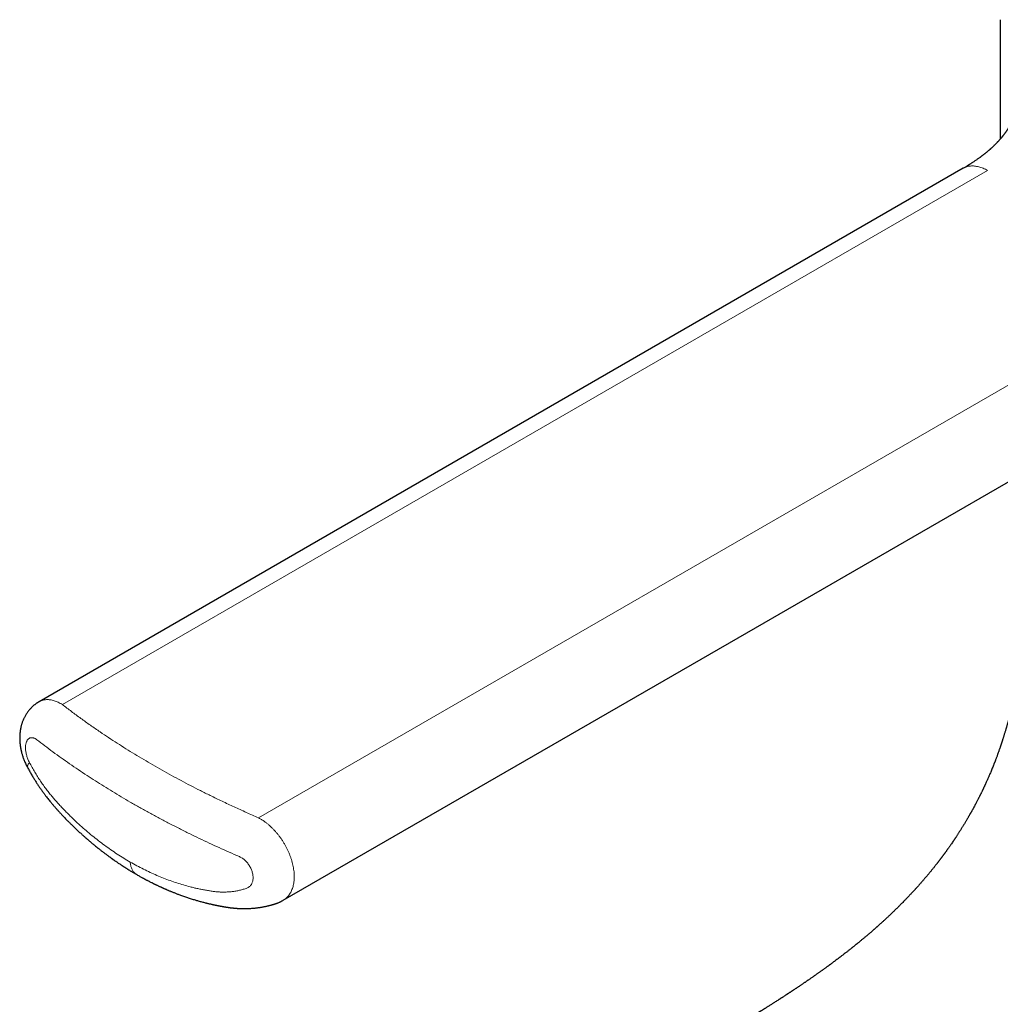
# Model space of a CAD drawing. Units: millimetres. Extents: x 8 to 537, y 12 to 439.
# Drawn here: x 427 to 472, y 170 to 216 of the extents above; entities that cross this region are included whole.
import ezdxf

# ---------------------------------------------------------------- set-up
doc = ezdxf.new("R2010")
doc.units = ezdxf.units.MM

msp = doc.modelspace()

# ---------------------------------------------------------------- linework, layer by layer
at = {"color": 7, "linetype": 'Continuous', "lineweight": 30}
for p, q in [((472.324, 215.672), (472.324, 210.103)), ((470.598, 208.736), (427.464, 183.835)), ((470.595, 208.734), (470.597, 208.736))]:
    msp.add_line(p, q, dxfattribs=at)
at = {"color": 8, "linetype": 'Continuous', "lineweight": 0}
for p, q in [((471.732, 208.632), (428.546, 183.702)), ((480.886, 203.347), (437.7, 178.417))]:
    msp.add_line(p, q, dxfattribs=at)
at = {"color": 7, "linetype": 'Continuous', "lineweight": 30, "flags": 128}
msp.add_lwpolyline([(438.853, 174.565), (460.085, 186.822), (481.975, 199.459)], dxfattribs=at)
at = {"color": 7, "linetype": 'Continuous', "lineweight": 30}
for points, knots in [([(473.05, 211.715), (473.05, 211.714), (473.05, 211.714), (473.049, 211.71), (473.049, 211.706), (473.049, 211.702), (473.049, 211.698), (473.049, 211.693), (473.049, 211.686), (473.049, 211.678), (473.049, 211.672), (473.049, 211.665), (473.048, 211.658), (473.048, 211.649), (473.047, 211.64), (473.047, 211.631), (473.046, 211.622), (473.046, 211.614), (473.045, 211.605), (473.045, 211.595), (473.044, 211.586), (473.043, 211.58), (473.043, 211.575), (473.042, 211.57), (473.042, 211.564), (473.041, 211.557), (473.04, 211.55), (473.039, 211.54), (473.038, 211.527), (473.036, 211.509), (473.033, 211.49), (473.031, 211.473), (473.028, 211.455), (473.025, 211.438), (473.022, 211.42), (473.019, 211.406), (473.017, 211.394), (473.016, 211.387), (473.014, 211.38), (473.013, 211.373), (473.011, 211.364), (473.009, 211.355), (473.008, 211.348), (473.006, 211.34), (473.004, 211.332), (473.002, 211.322), (472.999, 211.311), (472.997, 211.301), (472.994, 211.291), (472.992, 211.283), (472.99, 211.275), (472.988, 211.266), (472.985, 211.256), (472.982, 211.245), (472.979, 211.235), (472.976, 211.225), (472.973, 211.214), (472.97, 211.204), (472.967, 211.195), (472.965, 211.187), (472.962, 211.177), (472.958, 211.166), (472.954, 211.153), (472.95, 211.141), (472.947, 211.132), (472.944, 211.124), (472.942, 211.118), (472.94, 211.112), (472.937, 211.104), (472.934, 211.095), (472.931, 211.088), (472.929, 211.081), (472.927, 211.075), (472.924, 211.067), (472.92, 211.057), (472.917, 211.048), (472.914, 211.041), (472.912, 211.035), (472.909, 211.029), (472.905, 211.02), (472.9, 211.006), (472.894, 210.991), (472.887, 210.976), (472.881, 210.961), (472.875, 210.947), (472.869, 210.933), (472.864, 210.922), (472.859, 210.911), (472.853, 210.898), (472.847, 210.884), (472.84, 210.871), (472.835, 210.86), (472.829, 210.848), (472.823, 210.836), (472.817, 210.824), (472.813, 210.815), (472.809, 210.807), (472.804, 210.798), (472.799, 210.788), (472.793, 210.777), (472.787, 210.766), (472.781, 210.755), (472.777, 210.746), (472.772, 210.737), (472.766, 210.727), (472.76, 210.715), (472.754, 210.704), (472.748, 210.695), (472.743, 210.686), (472.739, 210.679), (472.735, 210.672), (472.731, 210.665), (472.726, 210.656), (472.72, 210.646), (472.715, 210.637), (472.711, 210.63), (472.707, 210.624), (472.703, 210.618), (472.698, 210.609), (472.691, 210.599), (472.684, 210.586), (472.676, 210.574), (472.667, 210.559), (472.656, 210.543), (472.645, 210.526), (472.634, 210.509), (472.623, 210.492), (472.61, 210.473), (472.597, 210.454), (472.583, 210.435), (472.571, 210.417), (472.559, 210.399), (472.548, 210.384), (472.537, 210.37), (472.527, 210.356), (472.518, 210.344), (472.509, 210.332), (472.501, 210.321), (472.491, 210.308), (472.482, 210.296), (472.474, 210.286), (472.466, 210.276), (472.458, 210.265), (472.449, 210.253), (472.439, 210.242), (472.431, 210.231), (472.425, 210.223), (472.418, 210.216), (472.411, 210.207), (472.402, 210.196), (472.393, 210.184), (472.384, 210.173), (472.37, 210.157), (472.35, 210.132), (472.324, 210.103), (472.299, 210.074), (472.274, 210.046), (472.248, 210.017), (472.223, 209.99), (472.197, 209.963), (472.172, 209.936), (472.144, 209.906), (472.116, 209.878), (472.087, 209.849), (472.059, 209.821), (472.029, 209.792), (472, 209.763), (471.972, 209.737), (471.943, 209.71), (471.915, 209.684), (471.886, 209.658), (471.858, 209.633), (471.83, 209.608), (471.801, 209.583), (471.771, 209.557), (471.739, 209.529), (471.705, 209.501), (471.676, 209.477), (471.651, 209.456), (471.631, 209.44), (471.611, 209.424), (471.594, 209.41), (471.577, 209.397), (471.561, 209.384), (471.542, 209.369), (471.52, 209.352), (471.495, 209.333), (471.47, 209.313), (471.446, 209.295), (471.425, 209.28), (471.403, 209.263), (471.377, 209.244), (471.345, 209.22), (471.303, 209.19), (471.253, 209.154), (471.197, 209.115), (471.143, 209.078), (471.089, 209.042), (471.032, 209.004), (470.983, 208.972), (470.944, 208.947), (470.917, 208.93), (470.896, 208.917), (470.88, 208.907), (470.866, 208.898), (470.849, 208.887), (470.826, 208.873), (470.797, 208.855), (470.76, 208.832), (470.717, 208.807), (470.668, 208.777), (470.626, 208.753), (470.601, 208.738), (470.594, 208.735)], [0, 0, 0, 0, 0.00235, 0.004188, 0.005907, 0.007572, 0.009226, 0.011272, 0.014316, 0.017896, 0.020969, 0.023333, 0.026508, 0.030236, 0.0343, 0.038535, 0.042121, 0.045325, 0.049618, 0.054103, 0.057633, 0.0606, 0.062405, 0.064292, 0.066779, 0.069896, 0.073228, 0.075932, 0.082259, 0.090199, 0.099058, 0.105632, 0.112159, 0.120671, 0.12694, 0.135007, 0.138319, 0.141042, 0.143466, 0.146602, 0.150469, 0.153959, 0.15704, 0.159897, 0.163305, 0.167227, 0.171648, 0.176096, 0.179807, 0.182875, 0.18584, 0.189024, 0.193563, 0.198323, 0.201726, 0.205365, 0.210013, 0.214049, 0.217221, 0.220216, 0.223672, 0.228159, 0.2334, 0.237984, 0.241824, 0.244109, 0.246231, 0.248612, 0.251609, 0.255121, 0.258098, 0.260359, 0.262497, 0.265199, 0.269093, 0.272522, 0.27502, 0.27708, 0.279458, 0.282165, 0.287288, 0.293762, 0.299263, 0.303614, 0.309497, 0.314275, 0.318207, 0.321854, 0.326208, 0.331441, 0.336387, 0.339919, 0.34349, 0.348604, 0.352766, 0.355455, 0.358239, 0.361201, 0.364828, 0.368379, 0.372531, 0.376292, 0.37908, 0.381861, 0.385524, 0.389591, 0.393259, 0.396516, 0.399384, 0.401773, 0.403857, 0.405925, 0.40889, 0.412761, 0.415681, 0.417886, 0.419636, 0.421793, 0.424429, 0.427538, 0.4323, 0.43633, 0.439885, 0.44675, 0.452503, 0.45677, 0.462542, 0.469046, 0.475523, 0.48071, 0.487318, 0.492601, 0.497135, 0.501709, 0.506127, 0.510282, 0.513344, 0.516949, 0.521068, 0.524891, 0.528042, 0.530895, 0.534204, 0.537989, 0.541947, 0.545115, 0.547424, 0.549524, 0.552275, 0.555787, 0.559533, 0.562858, 0.565759, 0.575116, 0.584943, 0.592669, 0.601631, 0.610247, 0.618995, 0.626237, 0.635328, 0.643079, 0.652966, 0.660488, 0.669889, 0.678188, 0.68651, 0.695249, 0.701957, 0.710903, 0.718262, 0.725435, 0.733779, 0.740446, 0.748052, 0.756737, 0.765188, 0.773378, 0.77857, 0.783603, 0.78838, 0.792603, 0.79625, 0.800171, 0.804444, 0.809561, 0.815522, 0.821729, 0.827186, 0.831878, 0.835805, 0.84236, 0.849384, 0.857136, 0.869853, 0.882172, 0.892983, 0.904001, 0.915619, 0.927886, 0.933876, 0.939166, 0.943743, 0.946105, 0.94863, 0.951927, 0.956001, 0.961867, 0.968836, 0.976911, 0.986093, 0.996383, 1, 1, 1, 1]), ([(473.324, 187.669), (473.324, 187.639), (473.324, 187.583), (473.324, 187.501), (473.323, 187.427), (473.322, 187.362), (473.32, 187.303), (473.319, 187.252), (473.318, 187.209), (473.317, 187.176), (473.316, 187.149), (473.316, 187.123), (473.315, 187.094), (473.313, 187.038), (473.31, 186.957), (473.305, 186.855), (473.3, 186.758), (473.295, 186.67), (473.29, 186.587), (473.286, 186.517), (473.281, 186.456), (473.277, 186.399), (473.273, 186.337), (473.268, 186.274), (473.263, 186.217), (473.259, 186.167), (473.255, 186.123), (473.251, 186.076), (473.246, 186.023), (473.24, 185.962), (473.234, 185.906), (473.229, 185.856), (473.225, 185.819), (473.222, 185.785), (473.219, 185.757), (473.216, 185.733), (473.214, 185.712), (473.211, 185.686), (473.207, 185.655), (473.203, 185.615), (473.197, 185.57), (473.192, 185.522), (473.186, 185.476), (473.181, 185.434), (473.176, 185.397), (473.171, 185.362), (473.167, 185.33), (473.163, 185.297), (473.158, 185.259), (473.151, 185.214), (473.144, 185.162), (473.136, 185.104), (473.127, 185.043), (473.118, 184.983), (473.109, 184.928), (473.102, 184.88), (473.096, 184.84), (473.09, 184.803), (473.083, 184.764), (473.076, 184.719), (473.067, 184.668), (473.058, 184.616), (473.05, 184.568), (473.044, 184.531), (473.038, 184.501), (473.033, 184.474), (473.028, 184.443), (473.021, 184.408), (473.014, 184.367), (473.006, 184.323), (472.997, 184.278), (472.989, 184.234), (472.981, 184.194), (472.974, 184.159), (472.968, 184.127), (472.962, 184.097), (472.955, 184.065), (472.947, 184.026), (472.938, 183.982), (472.929, 183.936), (472.919, 183.893), (472.911, 183.853), (472.903, 183.815), (472.894, 183.775), (472.884, 183.731), (472.873, 183.681), (472.86, 183.623), (472.846, 183.563), (472.832, 183.504), (472.82, 183.449), (472.807, 183.396), (472.794, 183.343), (472.78, 183.287), (472.766, 183.229), (472.752, 183.176), (472.741, 183.132), (472.731, 183.094), (472.722, 183.057), (472.711, 183.016), (472.699, 182.969), (472.684, 182.915), (472.668, 182.855), (472.65, 182.79), (472.632, 182.724), (472.615, 182.664), (472.6, 182.611), (472.586, 182.562), (472.57, 182.508), (472.551, 182.446), (472.532, 182.38), (472.513, 182.319), (472.497, 182.267), (472.483, 182.221), (472.469, 182.175), (472.455, 182.131), (472.441, 182.086), (472.429, 182.049), (472.418, 182.016), (472.409, 181.989), (472.4, 181.96), (472.39, 181.93), (472.38, 181.899), (472.371, 181.872), (472.363, 181.849), (472.355, 181.824), (472.345, 181.796), (472.335, 181.764), (472.323, 181.731), (472.308, 181.685), (472.289, 181.63), (472.268, 181.57), (472.248, 181.515), (472.23, 181.463), (472.21, 181.409), (472.191, 181.355), (472.169, 181.295), (472.147, 181.238), (472.125, 181.178), (472.108, 181.133), (472.093, 181.095), (472.082, 181.066), (472.071, 181.035), (472.058, 181.003), (472.044, 180.967), (472.028, 180.926), (472.004, 180.864), (471.97, 180.781), (471.931, 180.684), (471.894, 180.594), (471.858, 180.508), (471.825, 180.432), (471.796, 180.364), (471.772, 180.307), (471.748, 180.253), (471.722, 180.194), (471.696, 180.135), (471.667, 180.071), (471.643, 180.02), (471.626, 179.982), (471.616, 179.961), (471.606, 179.938), (471.594, 179.912), (471.58, 179.883), (471.567, 179.854), (471.553, 179.826), (471.54, 179.798), (471.528, 179.771), (471.515, 179.745), (471.503, 179.72), (471.493, 179.699), (471.482, 179.677), (471.466, 179.643), (471.447, 179.603), (471.425, 179.559), (471.407, 179.522), (471.39, 179.487), (471.373, 179.454), (471.357, 179.421), (471.339, 179.386), (471.321, 179.351), (471.303, 179.315), (471.285, 179.279), (471.262, 179.233), (471.233, 179.178), (471.196, 179.107), (471.156, 179.032), (471.113, 178.952), (471.079, 178.889), (471.053, 178.84), (471.034, 178.805), (471.013, 178.768), (470.993, 178.732), (470.976, 178.701), (470.959, 178.671), (470.942, 178.64), (470.925, 178.611), (470.908, 178.581), (470.889, 178.547), (470.867, 178.508), (470.843, 178.467), (470.82, 178.426), (470.796, 178.386), (470.773, 178.346), (470.746, 178.3), (470.715, 178.248), (470.681, 178.192), (470.646, 178.134), (470.611, 178.076), (470.579, 178.024), (470.549, 177.975), (470.521, 177.93), (470.491, 177.882), (470.463, 177.837), (470.436, 177.795), (470.406, 177.748), (470.376, 177.701), (470.343, 177.65), (470.31, 177.599), (470.28, 177.554), (470.256, 177.517), (470.238, 177.489), (470.221, 177.464), (470.206, 177.441), (470.19, 177.418), (470.172, 177.391), (470.141, 177.344), (470.098, 177.281), (470.047, 177.206), (470, 177.138), (469.959, 177.079), (469.918, 177.022), (469.884, 176.973), (469.854, 176.931), (469.83, 176.899), (469.806, 176.865), (469.781, 176.831), (469.758, 176.798), (469.737, 176.77), (469.722, 176.75), (469.708, 176.73), (469.693, 176.709), (469.674, 176.684), (469.654, 176.657), (469.634, 176.63), (469.616, 176.606), (469.6, 176.584), (469.583, 176.562), (469.565, 176.538), (469.544, 176.511), (469.525, 176.485), (469.507, 176.462), (469.492, 176.441), (469.476, 176.421), (469.46, 176.4), (469.444, 176.379), (469.428, 176.358), (469.411, 176.336), (469.393, 176.313), (469.376, 176.291), (469.357, 176.267), (469.333, 176.237), (469.304, 176.2), (469.271, 176.157), (469.234, 176.111), (469.195, 176.062), (469.155, 176.013), (469.115, 175.964), (469.076, 175.915), (469.038, 175.869), (469.002, 175.826), (468.97, 175.788), (468.939, 175.75), (468.908, 175.714), (468.878, 175.677), (468.849, 175.643), (468.82, 175.61), (468.789, 175.573), (468.753, 175.531), (468.716, 175.487), (468.676, 175.442), (468.635, 175.395), (468.593, 175.347), (468.554, 175.304), (468.52, 175.265), (468.488, 175.228), (468.455, 175.192), (468.426, 175.16), (468.401, 175.132), (468.379, 175.108), (468.357, 175.084), (468.333, 175.057), (468.31, 175.032), (468.292, 175.012), (468.278, 174.997), (468.264, 174.982), (468.248, 174.965), (468.214, 174.929), (468.172, 174.883), (468.117, 174.824), (468.067, 174.772), (468.015, 174.717), (467.967, 174.666), (467.918, 174.616), (467.844, 174.54), (467.748, 174.441), (467.632, 174.325), (467.52, 174.213), (467.407, 174.103), (467.293, 173.992), (467.2, 173.904), (467.126, 173.835), (467.069, 173.781), (467.012, 173.727), (466.955, 173.675), (466.904, 173.627), (466.853, 173.581), (466.811, 173.542), (466.773, 173.508), (466.741, 173.479), (466.707, 173.449), (466.672, 173.417), (466.636, 173.385), (466.603, 173.356), (466.575, 173.331), (466.551, 173.309), (466.527, 173.288), (466.503, 173.267), (466.478, 173.245), (466.451, 173.221), (466.419, 173.193), (466.385, 173.163), (466.348, 173.131), (466.31, 173.098), (466.273, 173.066), (466.235, 173.033), (466.198, 173.002), (466.162, 172.971), (466.126, 172.94), (466.088, 172.908), (466.047, 172.873), (466.003, 172.837), (465.96, 172.8), (465.917, 172.765), (465.874, 172.729), (465.829, 172.691), (465.782, 172.653), (465.737, 172.616), (465.702, 172.587), (465.674, 172.564), (465.652, 172.547), (465.628, 172.527), (465.601, 172.505), (465.569, 172.479), (465.535, 172.452), (465.499, 172.422), (465.464, 172.395), (465.434, 172.37), (465.407, 172.349), (465.382, 172.329), (465.357, 172.309), (465.324, 172.283), (465.282, 172.25), (465.232, 172.211), (465.164, 172.157), (465.084, 172.095), (464.988, 172.021), (464.894, 171.949), (464.794, 171.873), (464.698, 171.8), (464.621, 171.742), (464.564, 171.7), (464.526, 171.672), (464.489, 171.644), (464.45, 171.615), (464.414, 171.588), (464.381, 171.565), (464.355, 171.545), (464.33, 171.527), (464.303, 171.507), (464.27, 171.483), (464.229, 171.453), (464.181, 171.418), (464.133, 171.384), (464.088, 171.351), (464.047, 171.322), (464.01, 171.295), (463.973, 171.268), (463.933, 171.239), (463.888, 171.207), (463.841, 171.174), (463.795, 171.141), (463.752, 171.111), (463.713, 171.083), (463.676, 171.058), (463.641, 171.033), (463.603, 171.006), (463.559, 170.976), (463.511, 170.943), (463.461, 170.908), (463.413, 170.874), (463.367, 170.843), (463.325, 170.814), (463.284, 170.786), (463.246, 170.76), (463.208, 170.733), (463.166, 170.705), (463.117, 170.672), (463.066, 170.637), (463.017, 170.604), (462.973, 170.574), (462.932, 170.546), (462.892, 170.519), (462.853, 170.493), (462.814, 170.467), (462.773, 170.44), (462.732, 170.413), (462.693, 170.387), (462.659, 170.364), (462.627, 170.343), (462.595, 170.322), (462.562, 170.3), (462.527, 170.277), (462.491, 170.253), (462.457, 170.231), (462.425, 170.21), (462.397, 170.191), (462.371, 170.175), (462.345, 170.158), (462.316, 170.139), (462.28, 170.115), (462.24, 170.089), (462.197, 170.062), (462.159, 170.037), (462.128, 170.016), (462.105, 170.002), (462.083, 169.988), (462.06, 169.973), (462.034, 169.956), (462.005, 169.938), (461.959, 169.908), (461.896, 169.868), (461.824, 169.822), (461.759, 169.78), (461.701, 169.743), (461.641, 169.705), (461.587, 169.671), (461.537, 169.64), (461.494, 169.613), (461.452, 169.586), (461.411, 169.56), (461.375, 169.538), (461.346, 169.519), (461.323, 169.505), (461.302, 169.492), (461.279, 169.478), (461.252, 169.461), (461.221, 169.442), (461.188, 169.421), (461.154, 169.4), (461.12, 169.379), (461.09, 169.36), (461.065, 169.345), (461.041, 169.33), (461.013, 169.313), (460.98, 169.292), (460.943, 169.269), (460.905, 169.246), (460.867, 169.223), (460.831, 169.201), (460.797, 169.179), (460.765, 169.16), (460.731, 169.14), (460.694, 169.116), (460.649, 169.089), (460.602, 169.06), (460.553, 169.031), (460.504, 169.001), (460.46, 168.974), (460.424, 168.953), (460.396, 168.935), (460.368, 168.918), (460.338, 168.9), (460.305, 168.88), (460.269, 168.859), (460.231, 168.835), (460.19, 168.811), (460.148, 168.786), (460.108, 168.761), (460.072, 168.74), (460.036, 168.719), (459.999, 168.696), (459.958, 168.672), (459.915, 168.646), (459.872, 168.62), (459.828, 168.594), (459.784, 168.568), (459.743, 168.543), (459.699, 168.517), (459.647, 168.486), (459.584, 168.448), (459.514, 168.407), (459.444, 168.365), (459.381, 168.328), (459.325, 168.295), (459.273, 168.265), (459.221, 168.234), (459.165, 168.201), (459.113, 168.17), (459.065, 168.142), (459.024, 168.118), (458.987, 168.096), (458.954, 168.077), (458.929, 168.062), (458.91, 168.051), (458.893, 168.041), (458.872, 168.029), (458.846, 168.014), (458.818, 167.997), (458.786, 167.979), (458.754, 167.96), (458.72, 167.94), (458.687, 167.921), (458.656, 167.902), (458.63, 167.887), (458.609, 167.875), (458.593, 167.866), (458.58, 167.858), (458.567, 167.851), (458.552, 167.842), (458.531, 167.829), (458.503, 167.813), (458.471, 167.795), (458.438, 167.775), (458.403, 167.755), (458.367, 167.734), (458.331, 167.713), (458.296, 167.693), (458.26, 167.672), (458.217, 167.647), (458.166, 167.618), (458.124, 167.593), (458.098, 167.578), (458.092, 167.575)], [0, 0, 0, 0, 0.003781, 0.007211, 0.010293, 0.013027, 0.015416, 0.017561, 0.019325, 0.02071, 0.021716, 0.02264, 0.023835, 0.025272, 0.029423, 0.033715, 0.037441, 0.040986, 0.044158, 0.047191, 0.049191, 0.051352, 0.053753, 0.056384, 0.05866, 0.060378, 0.062042, 0.063808, 0.065768, 0.068067, 0.070707, 0.072182, 0.073675, 0.074957, 0.076009, 0.076834, 0.077613, 0.078439, 0.079672, 0.081155, 0.082915, 0.084772, 0.086476, 0.088018, 0.089429, 0.090707, 0.091855, 0.092978, 0.094382, 0.096081, 0.098015, 0.100156, 0.102459, 0.104733, 0.106808, 0.108554, 0.109952, 0.111243, 0.11263, 0.114262, 0.11613, 0.118232, 0.119973, 0.121317, 0.122318, 0.123294, 0.124286, 0.125651, 0.127143, 0.128777, 0.130399, 0.132078, 0.133544, 0.134781, 0.135893, 0.13701, 0.138048, 0.139439, 0.141162, 0.142852, 0.144431, 0.145885, 0.147149, 0.148623, 0.150192, 0.151973, 0.154069, 0.156479, 0.158509, 0.160469, 0.162399, 0.164295, 0.166249, 0.168477, 0.170527, 0.172023, 0.173336, 0.174588, 0.17604, 0.177796, 0.179751, 0.181866, 0.184352, 0.186817, 0.18906, 0.190903, 0.192564, 0.194389, 0.196823, 0.199363, 0.201582, 0.203459, 0.205069, 0.206688, 0.208502, 0.209862, 0.211552, 0.21257, 0.213535, 0.214545, 0.215676, 0.216896, 0.217917, 0.218672, 0.219482, 0.220599, 0.221812, 0.222963, 0.224257, 0.226858, 0.229001, 0.230936, 0.232932, 0.234781, 0.23692, 0.238961, 0.241444, 0.243286, 0.245557, 0.246533, 0.24755, 0.248758, 0.249961, 0.251177, 0.252743, 0.254575, 0.258117, 0.262105, 0.265504, 0.268271, 0.271792, 0.274129, 0.275988, 0.27825, 0.280367, 0.282688, 0.284966, 0.287656, 0.288598, 0.289297, 0.290132, 0.291213, 0.292328, 0.293405, 0.294575, 0.295595, 0.296645, 0.297679, 0.298644, 0.299456, 0.300211, 0.301196, 0.303328, 0.304911, 0.306285, 0.307709, 0.308923, 0.310129, 0.311617, 0.312966, 0.314303, 0.315829, 0.317224, 0.319628, 0.3224, 0.325605, 0.328561, 0.331864, 0.333111, 0.334402, 0.336073, 0.337555, 0.338727, 0.339836, 0.34117, 0.34236, 0.343413, 0.344817, 0.346476, 0.348035, 0.349821, 0.351438, 0.352995, 0.354723, 0.356986, 0.359398, 0.361632, 0.36414, 0.3665, 0.368078, 0.370179, 0.372176, 0.373958, 0.375824, 0.377493, 0.379844, 0.381677, 0.383981, 0.386246, 0.387414, 0.388674, 0.389769, 0.390644, 0.39155, 0.39274, 0.394098, 0.397476, 0.400906, 0.403726, 0.40627, 0.408501, 0.41123, 0.412583, 0.414069, 0.415481, 0.416942, 0.418648, 0.419742, 0.420646, 0.421387, 0.422289, 0.423435, 0.424714, 0.425938, 0.427023, 0.427932, 0.428842, 0.429976, 0.4312, 0.432427, 0.433413, 0.434317, 0.43524, 0.436199, 0.437141, 0.438053, 0.439022, 0.440112, 0.441165, 0.442001, 0.443472, 0.44524, 0.447061, 0.449239, 0.45161, 0.453779, 0.456097, 0.458388, 0.460531, 0.46257, 0.464364, 0.465917, 0.467847, 0.469527, 0.471077, 0.47266, 0.474284, 0.476326, 0.478578, 0.480565, 0.482903, 0.485336, 0.487413, 0.489251, 0.491005, 0.49268, 0.494539, 0.495718, 0.496831, 0.498008, 0.499346, 0.500746, 0.501633, 0.502309, 0.502983, 0.503855, 0.504906, 0.508372, 0.510653, 0.513703, 0.516322, 0.518981, 0.521351, 0.523937, 0.530671, 0.536504, 0.542026, 0.548109, 0.553993, 0.559589, 0.562344, 0.565181, 0.568357, 0.571072, 0.573747, 0.576156, 0.578685, 0.580187, 0.581813, 0.583509, 0.585278, 0.587142, 0.588867, 0.590197, 0.591376, 0.59256, 0.593741, 0.594887, 0.596327, 0.597844, 0.599564, 0.601485, 0.603365, 0.605161, 0.607071, 0.608977, 0.610609, 0.612421, 0.614308, 0.616297, 0.61845, 0.620693, 0.622729, 0.624769, 0.626987, 0.629423, 0.631644, 0.633595, 0.634624, 0.635688, 0.636795, 0.638102, 0.639669, 0.641447, 0.643158, 0.644953, 0.646427, 0.647662, 0.648866, 0.650061, 0.651354, 0.653618, 0.656118, 0.658625, 0.663571, 0.667704, 0.672541, 0.677224, 0.682106, 0.686439, 0.688339, 0.690214, 0.691932, 0.693756, 0.695746, 0.697178, 0.698407, 0.699559, 0.700814, 0.702169, 0.704342, 0.706668, 0.709059, 0.711238, 0.713158, 0.714896, 0.716606, 0.718476, 0.720641, 0.723016, 0.725207, 0.72723, 0.729105, 0.730852, 0.732428, 0.734224, 0.736284, 0.738608, 0.741082, 0.743458, 0.745545, 0.747538, 0.749548, 0.751302, 0.753004, 0.755012, 0.757325, 0.759883, 0.762342, 0.764286, 0.766243, 0.768172, 0.769991, 0.771779, 0.773778, 0.775801, 0.777633, 0.779245, 0.780728, 0.782218, 0.7837, 0.785464, 0.787218, 0.788846, 0.790347, 0.791712, 0.792923, 0.793981, 0.795407, 0.797119, 0.799037, 0.801102, 0.803239, 0.804523, 0.805555, 0.806495, 0.807598, 0.808869, 0.810259, 0.811654, 0.815487, 0.819164, 0.821969, 0.824735, 0.827533, 0.830473, 0.832512, 0.834585, 0.836619, 0.838613, 0.840444, 0.841728, 0.842792, 0.843673, 0.844726, 0.846039, 0.847567, 0.84912, 0.850778, 0.852517, 0.853976, 0.855042, 0.85612, 0.857438, 0.859015, 0.860833, 0.862808, 0.864462, 0.866206, 0.867956, 0.869469, 0.870762, 0.872753, 0.874907, 0.877183, 0.879522, 0.881923, 0.884248, 0.885794, 0.887104, 0.888359, 0.889797, 0.891418, 0.893174, 0.894969, 0.896987, 0.899051, 0.901024, 0.902773, 0.904306, 0.906107, 0.908156, 0.910263, 0.91235, 0.914482, 0.916634, 0.91868, 0.920519, 0.922976, 0.926217, 0.929741, 0.933198, 0.936457, 0.938936, 0.941427, 0.943967, 0.946642, 0.949614, 0.951694, 0.953696, 0.955594, 0.957218, 0.958539, 0.959239, 0.96002, 0.961063, 0.962367, 0.963846, 0.965305, 0.96702, 0.968697, 0.970334, 0.971918, 0.973304, 0.97423, 0.975014, 0.975654, 0.976192, 0.976867, 0.97798, 0.979379, 0.98105, 0.982736, 0.984335, 0.986298, 0.988112, 0.989786, 0.991505, 0.993632, 0.996167, 0.99911, 1, 1, 1, 1]), ([(427.464, 183.835), (427.453, 183.828), (427.432, 183.816), (427.406, 183.8), (427.387, 183.788), (427.372, 183.778), (427.359, 183.769), (427.339, 183.755), (427.311, 183.736), (427.276, 183.71), (427.24, 183.681), (427.204, 183.651), (427.169, 183.62), (427.129, 183.583), (427.086, 183.541), (427.039, 183.49), (426.993, 183.437), (426.948, 183.38), (426.904, 183.32), (426.863, 183.258), (426.826, 183.197), (426.792, 183.136), (426.761, 183.075), (426.731, 183.011), (426.702, 182.943), (426.676, 182.875), (426.655, 182.812), (426.637, 182.753), (426.62, 182.691), (426.607, 182.635), (426.598, 182.59), (426.592, 182.562), (426.587, 182.533), (426.582, 182.5), (426.576, 182.463), (426.572, 182.428), (426.569, 182.4), (426.566, 182.374), (426.563, 182.344), (426.56, 182.31), (426.558, 182.275), (426.557, 182.245), (426.556, 182.219), (426.555, 182.189), (426.554, 182.152), (426.555, 182.101), (426.556, 182.049), (426.559, 181.995), (426.562, 181.94), (426.567, 181.889), (426.572, 181.845), (426.577, 181.807), (426.582, 181.766), (426.589, 181.721), (426.596, 181.681), (426.602, 181.648), (426.607, 181.625), (426.61, 181.606), (426.614, 181.587), (426.62, 181.561), (426.628, 181.525), (426.639, 181.478), (426.654, 181.421), (426.673, 181.354), (426.696, 181.283), (426.721, 181.209), (426.749, 181.132), (426.782, 181.05), (426.82, 180.963), (426.863, 180.87), (426.896, 180.809), (426.912, 180.777)], [0, 0, 0, 0, 0.011788, 0.020743, 0.026877, 0.03154, 0.036295, 0.04114, 0.0527, 0.065634, 0.079163, 0.093047, 0.106852, 0.119606, 0.140093, 0.160007, 0.180261, 0.201159, 0.223847, 0.245214, 0.266208, 0.286795, 0.306237, 0.326338, 0.349414, 0.371234, 0.390515, 0.407577, 0.425498, 0.447857, 0.457861, 0.465981, 0.473776, 0.483208, 0.496172, 0.50665, 0.514391, 0.520877, 0.529538, 0.540861, 0.551198, 0.559591, 0.566923, 0.573739, 0.585612, 0.601743, 0.618119, 0.631283, 0.648762, 0.665865, 0.676239, 0.687186, 0.699206, 0.712382, 0.726037, 0.734779, 0.741467, 0.74612, 0.751069, 0.758322, 0.769353, 0.783343, 0.800279, 0.820146, 0.842928, 0.864128, 0.887332, 0.912529, 0.939711, 0.96887, 1, 1, 1, 1]), ([(426.912, 180.777), (426.943, 180.72), (427.004, 180.609), (427.096, 180.449), (427.186, 180.298), (427.274, 180.155), (427.36, 180.021), (427.443, 179.896), (427.525, 179.775), (427.607, 179.66), (427.687, 179.549), (427.762, 179.448), (427.833, 179.356), (427.898, 179.272), (427.959, 179.196), (428.014, 179.129), (428.064, 179.069), (428.108, 179.016), (428.149, 178.968), (428.186, 178.926), (428.22, 178.887), (428.251, 178.852), (428.281, 178.819), (428.312, 178.784), (428.347, 178.745), (428.388, 178.701), (428.435, 178.651), (428.486, 178.595), (428.541, 178.537), (428.602, 178.474), (428.664, 178.408), (428.729, 178.342), (428.788, 178.282), (428.843, 178.227), (428.894, 178.175), (428.946, 178.124), (429.002, 178.07), (429.062, 178.011), (429.128, 177.947), (429.194, 177.885), (429.258, 177.824), (429.321, 177.766), (429.385, 177.707), (429.447, 177.651), (429.503, 177.6), (429.552, 177.556), (429.594, 177.519), (429.628, 177.489), (429.655, 177.465), (429.678, 177.445), (429.698, 177.427), (429.721, 177.408), (429.748, 177.385), (429.78, 177.357), (429.818, 177.324), (429.862, 177.287), (429.913, 177.244), (429.968, 177.198), (430.029, 177.148), (430.101, 177.089), (430.186, 177.02), (430.285, 176.942), (430.392, 176.858), (430.503, 176.773), (430.614, 176.69), (430.697, 176.628), (430.756, 176.586), (430.788, 176.563), (430.817, 176.542), (430.841, 176.524), (430.862, 176.509), (430.878, 176.498), (430.891, 176.489), (430.902, 176.481), (430.915, 176.471), (430.931, 176.46), (430.95, 176.447), (430.974, 176.431), (431.004, 176.409), (431.042, 176.383), (431.083, 176.355), (431.132, 176.322), (431.189, 176.283), (431.256, 176.238), (431.313, 176.2), (431.356, 176.172), (431.383, 176.155), (431.403, 176.141), (431.42, 176.131), (431.439, 176.119), (431.463, 176.103), (431.494, 176.083), (431.531, 176.06), (431.569, 176.035), (431.62, 176.004), (431.677, 175.968), (431.734, 175.934), (431.779, 175.906), (431.817, 175.884), (431.859, 175.858), (431.908, 175.829), (431.962, 175.798), (432, 175.775), (432.02, 175.764)], [0, 0, 0, 0, 0.024475, 0.047949, 0.070395, 0.091816, 0.112217, 0.131603, 0.149971, 0.169002, 0.1868, 0.203363, 0.218689, 0.232777, 0.245605, 0.257204, 0.267571, 0.276723, 0.285075, 0.292807, 0.29953, 0.305761, 0.311529, 0.317629, 0.324819, 0.333095, 0.342457, 0.352906, 0.364281, 0.375367, 0.389063, 0.401825, 0.413655, 0.424281, 0.434023, 0.443835, 0.454615, 0.466362, 0.479078, 0.492761, 0.504192, 0.51622, 0.528816, 0.540729, 0.551315, 0.560574, 0.568506, 0.574801, 0.579902, 0.583895, 0.587614, 0.591272, 0.596508, 0.602596, 0.609536, 0.617917, 0.627276, 0.637612, 0.648926, 0.661168, 0.677719, 0.695661, 0.714995, 0.735724, 0.754967, 0.774175, 0.78017, 0.786078, 0.791284, 0.795644, 0.799158, 0.802167, 0.804084, 0.805973, 0.808314, 0.811106, 0.81435, 0.818045, 0.823864, 0.830534, 0.837792, 0.845469, 0.85636, 0.867998, 0.880384, 0.886128, 0.890772, 0.894268, 0.896751, 0.899524, 0.903949, 0.909378, 0.915812, 0.922835, 0.929554, 0.941777, 0.952705, 0.958606, 0.96493, 0.972232, 0.980511, 0.989768, 1, 1, 1, 1]), ([(432.02, 175.764), (432.045, 175.749), (432.093, 175.722), (432.162, 175.683), (432.224, 175.649), (432.277, 175.619), (432.324, 175.593), (432.363, 175.572), (432.395, 175.555), (432.419, 175.542), (432.435, 175.533), (432.448, 175.527), (432.462, 175.519), (432.48, 175.51), (432.503, 175.498), (432.53, 175.484), (432.573, 175.461), (432.631, 175.432), (432.69, 175.402), (432.734, 175.38), (432.763, 175.365), (432.789, 175.352), (432.812, 175.341), (432.832, 175.331), (432.855, 175.32), (432.886, 175.305), (432.926, 175.286), (432.973, 175.263), (433.023, 175.239), (433.072, 175.217), (433.115, 175.196), (433.153, 175.179), (433.184, 175.165), (433.213, 175.152), (433.24, 175.14), (433.27, 175.127), (433.304, 175.112), (433.342, 175.095), (433.383, 175.077), (433.424, 175.059), (433.464, 175.042), (433.509, 175.023), (433.56, 175.002), (433.614, 174.979), (433.67, 174.957), (433.728, 174.933), (433.791, 174.908), (433.857, 174.883), (433.922, 174.858), (433.991, 174.832), (434.068, 174.804), (434.155, 174.772), (434.247, 174.74), (434.338, 174.709), (434.425, 174.68), (434.512, 174.652), (434.603, 174.623), (434.692, 174.596), (434.775, 174.571), (434.853, 174.548), (434.932, 174.526), (435.016, 174.503), (435.099, 174.48), (435.179, 174.46), (435.248, 174.442), (435.309, 174.427), (435.367, 174.413), (435.426, 174.399), (435.486, 174.385), (435.536, 174.374), (435.575, 174.365), (435.606, 174.359), (435.641, 174.351), (435.68, 174.343), (435.72, 174.335), (435.759, 174.327), (435.794, 174.32), (435.826, 174.313), (435.855, 174.308), (435.882, 174.303), (435.905, 174.298), (435.927, 174.294), (435.947, 174.291), (435.966, 174.287), (435.988, 174.283), (436.013, 174.279), (436.042, 174.274), (436.071, 174.268), (436.099, 174.264), (436.124, 174.26), (436.146, 174.256), (436.171, 174.252), (436.2, 174.247), (436.232, 174.242), (436.266, 174.237), (436.303, 174.231), (436.343, 174.226), (436.384, 174.22), (436.426, 174.215), (436.47, 174.21), (436.51, 174.206), (436.549, 174.202), (436.591, 174.198), (436.638, 174.194), (436.685, 174.19), (436.731, 174.187), (436.775, 174.185), (436.818, 174.182), (436.872, 174.18), (436.931, 174.179), (436.999, 174.178), (437.069, 174.177), (437.145, 174.178), (437.224, 174.181), (437.305, 174.184), (437.378, 174.189), (437.445, 174.194), (437.512, 174.2), (437.581, 174.207), (437.653, 174.216), (437.718, 174.225), (437.781, 174.234), (437.843, 174.244), (437.907, 174.256), (437.969, 174.268), (438.031, 174.281), (438.091, 174.294), (438.139, 174.305), (438.176, 174.314), (438.206, 174.322), (438.237, 174.33), (438.271, 174.339), (438.302, 174.347), (438.33, 174.355), (438.352, 174.361), (438.373, 174.368), (438.397, 174.375), (438.425, 174.383), (438.459, 174.394), (438.484, 174.402), (438.497, 174.406)], [0, 0, 0, 0, 0.012543, 0.023863, 0.033958, 0.042827, 0.050467, 0.056879, 0.062062, 0.066015, 0.068618, 0.07025, 0.07233, 0.075262, 0.079044, 0.083617, 0.088272, 0.100438, 0.111671, 0.116992, 0.12177, 0.125973, 0.129601, 0.132678, 0.13615, 0.140491, 0.147582, 0.155367, 0.163622, 0.171518, 0.178978, 0.184502, 0.189565, 0.194143, 0.198272, 0.202759, 0.208279, 0.214582, 0.221264, 0.227784, 0.234138, 0.240326, 0.249611, 0.258221, 0.266471, 0.275958, 0.286069, 0.296475, 0.307019, 0.316742, 0.329445, 0.343321, 0.358036, 0.372769, 0.385717, 0.399041, 0.413528, 0.428501, 0.440865, 0.45225, 0.46468, 0.477828, 0.491264, 0.503455, 0.514889, 0.523272, 0.532132, 0.541369, 0.550916, 0.559834, 0.564425, 0.568877, 0.574166, 0.580458, 0.586904, 0.592852, 0.598301, 0.603252, 0.607712, 0.611758, 0.615407, 0.618658, 0.621511, 0.624656, 0.627736, 0.631579, 0.636179, 0.640828, 0.645059, 0.648874, 0.65227, 0.655244, 0.660432, 0.665294, 0.670056, 0.675449, 0.68162, 0.687239, 0.69351, 0.699918, 0.705954, 0.710899, 0.716894, 0.724159, 0.731323, 0.737569, 0.743983, 0.750599, 0.756567, 0.767181, 0.776448, 0.786215, 0.797504, 0.809611, 0.821095, 0.832651, 0.842024, 0.850556, 0.862107, 0.872415, 0.882711, 0.890899, 0.90056, 0.910252, 0.9194, 0.928808, 0.93811, 0.946467, 0.950671, 0.95501, 0.960136, 0.964933, 0.970269, 0.974614, 0.977528, 0.98067, 0.984193, 0.988438, 0.993703, 1, 1, 1, 1]), ([(438.497, 174.406), (438.509, 174.41), (438.531, 174.418), (438.56, 174.428), (438.583, 174.436), (438.6, 174.443), (438.63, 174.455), (438.665, 174.47), (438.705, 174.488), (438.732, 174.501), (438.756, 174.513), (438.782, 174.526), (438.815, 174.543), (438.839, 174.557), (438.853, 174.565)], [0, 0, 0, 0, 0.096961, 0.176112, 0.237406, 0.281268, 0.320417, 0.482738, 0.575707, 0.660961, 0.71083, 0.783906, 0.880292, 1, 1, 1, 1])]:
    msp.add_open_spline(points, degree=3, knots=knots, dxfattribs=at)
at = {"color": 8, "linetype": 'Continuous', "lineweight": 0}
for points, knots in [([(470.597, 208.736), (470.598, 208.737), (470.623, 208.753), (470.677, 208.777), (470.757, 208.808), (470.843, 208.829), (470.932, 208.842), (471.024, 208.846), (471.119, 208.841), (471.217, 208.828), (471.317, 208.806), (471.419, 208.775), (471.523, 208.736), (471.627, 208.689), (471.697, 208.651), (471.732, 208.632)], [0, 0, 0, 0, 0.003463, 0.086512, 0.169561, 0.252609, 0.335656, 0.418702, 0.501747, 0.584793, 0.667839, 0.750885, 0.83393, 0.916971, 1, 1, 1, 1]), ([(428.546, 183.702), (428.514, 183.721), (428.45, 183.76), (428.354, 183.809), (428.259, 183.85), (428.165, 183.883), (428.073, 183.908), (427.982, 183.925), (427.893, 183.934), (427.807, 183.934), (427.724, 183.926), (427.643, 183.91), (427.567, 183.885), (427.507, 183.86), (427.475, 183.84), (427.465, 183.834)], [0, 0, 0, 0, 0.0805073, 0.161024, 0.2415415, 0.3220536, 0.4025556, 0.4830444, 0.5635181, 0.6439756, 0.7244165, 0.8048408, 0.8852491, 0.965642, 1, 1, 1, 1]), ([(432.77, 180.884), (432.627, 180.967), (432.343, 181.133), (431.923, 181.385), (431.51, 181.64), (431.103, 181.898), (430.703, 182.159), (430.286, 182.438), (429.853, 182.736), (429.408, 183.054), (428.971, 183.376), (428.687, 183.593), (428.546, 183.702)], [0, 0, 0, 0, 0.093332, 0.18666, 0.27999, 0.373322, 0.466653, 0.559985, 0.669986, 0.77999, 0.889997, 1, 1, 1, 1]), ([(427.011, 180.992), (426.998, 181.018), (426.972, 181.07), (426.937, 181.152), (426.906, 181.236), (426.88, 181.32), (426.859, 181.405), (426.843, 181.489), (426.832, 181.571), (426.826, 181.651), (426.826, 181.728), (426.832, 181.8), (426.843, 181.868), (426.859, 181.93), (426.88, 181.985), (426.906, 182.034), (426.937, 182.075), (426.972, 182.108), (427.011, 182.133), (427.053, 182.15), (427.098, 182.157), (427.146, 182.156), (427.196, 182.146), (427.246, 182.127), (427.298, 182.099), (427.332, 182.074), (427.35, 182.062)], [0, 0, 0, 0, 0.0416767, 0.0833611, 0.1251035, 0.1669352, 0.2088683, 0.2508975, 0.293004, 0.3351596, 0.3773313, 0.4194861, 0.4615939, 0.5036303, 0.5455764, 0.5874177, 0.6291403, 0.6707336, 0.7121978, 0.7535404, 0.7947735, 0.8359126, 0.8769773, 0.917992, 0.9589871, 1, 1, 1, 1]), ([(427.35, 182.062), (427.473, 181.967), (427.721, 181.776), (428.102, 181.494), (428.49, 181.214), (428.885, 180.937), (429.287, 180.663), (429.687, 180.396), (430.087, 180.138), (430.484, 179.887), (430.888, 179.639), (431.297, 179.394), (431.574, 179.233), (431.713, 179.152)], [0, 0, 0, 0, 0.093338, 0.186679, 0.280021, 0.37336, 0.466694, 0.560027, 0.648024, 0.736018, 0.824012, 0.912008, 1, 1, 1, 1]), ([(426.913, 180.777), (426.91, 180.783), (426.904, 180.795), (426.905, 180.819), (426.911, 180.847), (426.926, 180.878), (426.947, 180.913), (426.975, 180.951), (426.999, 180.978), (427.011, 180.992)], [0, 0, 0, 0, 0.127441, 0.272861, 0.418279, 0.563699, 0.709125, 0.854559, 1, 1, 1, 1]), ([(431.713, 176.35), (431.611, 176.41), (431.408, 176.529), (431.107, 176.721), (430.809, 176.922), (430.513, 177.133), (430.222, 177.352), (429.937, 177.58), (429.656, 177.815), (429.38, 178.058), (429.147, 178.275), (428.955, 178.459), (428.804, 178.61), (428.653, 178.762), (428.505, 178.918), (428.358, 179.076), (428.217, 179.231), (428.081, 179.388), (427.944, 179.555), (427.804, 179.736), (427.661, 179.931), (427.522, 180.132), (427.387, 180.339), (427.257, 180.551), (427.131, 180.768), (427.051, 180.918), (427.011, 180.992)], [0, 0, 0, 0, 0.0572191, 0.1143341, 0.1714973, 0.2287092, 0.2859202, 0.3421062, 0.3983048, 0.4545158, 0.5107504, 0.5427029, 0.5746494, 0.6066111, 0.6385885, 0.6706125, 0.7021128, 0.7317124, 0.7614892, 0.7954607, 0.8295031, 0.8635428, 0.8975853, 0.9316314, 0.9658403, 1, 1, 1, 1]), ([(432.77, 180.884), (432.913, 180.802), (433.2, 180.638), (433.639, 180.395), (434.083, 180.155), (434.533, 179.918), (434.988, 179.685), (435.477, 179.441), (436.001, 179.188), (436.559, 178.926), (437.125, 178.668), (437.509, 178.501), (437.7, 178.417)], [0, 0, 0, 0, 0.093332, 0.18666, 0.27999, 0.373322, 0.466653, 0.559985, 0.669986, 0.77999, 0.889997, 1, 1, 1, 1]), ([(431.713, 179.152), (431.861, 179.067), (432.158, 178.897), (432.611, 178.646), (433.069, 178.398), (433.534, 178.154), (434.005, 177.913), (434.473, 177.679), (434.937, 177.454), (435.397, 177.236), (435.862, 177.021), (436.332, 176.809), (436.649, 176.671), (436.808, 176.602)], [0, 0, 0, 0, 0.093325, 0.186654, 0.27998, 0.373308, 0.466639, 0.559972, 0.647974, 0.735981, 0.823989, 0.911995, 1, 1, 1, 1]), ([(437.7, 178.417), (437.736, 178.397), (437.807, 178.358), (437.913, 178.29), (438.018, 178.216), (438.122, 178.135), (438.224, 178.048), (438.324, 177.955), (438.421, 177.856), (438.515, 177.753), (438.605, 177.644), (438.692, 177.532), (438.775, 177.415), (438.854, 177.295), (438.928, 177.172), (438.996, 177.046), (439.06, 176.919), (439.119, 176.79), (439.171, 176.66), (439.218, 176.53), (439.259, 176.4), (439.293, 176.27), (439.321, 176.141), (439.343, 176.014), (439.359, 175.889), (439.367, 175.766), (439.37, 175.647), (439.365, 175.531), (439.354, 175.418), (439.337, 175.311), (439.313, 175.207), (439.283, 175.109), (439.246, 175.017), (439.203, 174.93), (439.155, 174.85), (439.1, 174.776), (439.04, 174.708), (438.975, 174.648), (438.912, 174.6), (438.87, 174.576), (438.852, 174.566)], [0, 0, 0, 0, 0.026591, 0.053186, 0.07978, 0.106373, 0.132963, 0.159548, 0.186128, 0.212703, 0.239272, 0.265836, 0.292395, 0.318948, 0.345497, 0.372041, 0.398581, 0.425117, 0.451647, 0.478172, 0.504692, 0.531206, 0.557714, 0.584219, 0.61072, 0.637219, 0.663716, 0.690213, 0.71671, 0.743209, 0.76971, 0.796213, 0.822721, 0.849233, 0.87575, 0.902273, 0.928801, 0.955336, 0.981875, 1, 1, 1, 1]), ([(437.16, 175.133), (437.179, 175.141), (437.216, 175.156), (437.266, 175.189), (437.311, 175.229), (437.351, 175.276), (437.384, 175.329), (437.41, 175.388), (437.43, 175.453), (437.443, 175.522), (437.449, 175.595), (437.448, 175.672), (437.44, 175.75), (437.424, 175.83), (437.402, 175.911), (437.373, 175.992), (437.337, 176.071), (437.296, 176.149), (437.249, 176.223), (437.196, 176.294), (437.139, 176.361), (437.078, 176.422), (437.014, 176.478), (436.947, 176.527), (436.878, 176.569), (436.831, 176.591), (436.808, 176.602)], [0, 0, 0, 0, 0.041677, 0.083361, 0.125103, 0.166935, 0.208868, 0.250898, 0.293004, 0.33516, 0.377331, 0.419486, 0.461594, 0.50363, 0.545576, 0.587418, 0.62914, 0.670734, 0.712198, 0.75354, 0.794773, 0.835913, 0.876977, 0.917992, 0.958987, 1, 1, 1, 1]), ([(431.713, 176.35), (431.815, 176.292), (432.019, 176.177), (432.328, 176.016), (432.638, 175.866), (432.951, 175.726), (433.263, 175.597), (433.575, 175.479), (433.886, 175.373), (434.199, 175.277), (434.467, 175.203), (434.691, 175.148), (434.87, 175.108), (435.048, 175.071), (435.228, 175.037), (435.406, 175.007), (435.58, 174.981), (435.75, 174.961), (435.922, 174.95), (436.1, 174.947), (436.284, 174.953), (436.465, 174.969), (436.643, 174.995), (436.819, 175.031), (436.991, 175.076), (437.104, 175.114), (437.16, 175.133)], [0, 0, 0, 0, 0.057219, 0.114334, 0.171497, 0.228709, 0.28592, 0.342106, 0.398305, 0.454516, 0.51075, 0.542703, 0.574649, 0.606611, 0.638589, 0.670613, 0.702113, 0.731712, 0.761489, 0.795461, 0.829503, 0.863543, 0.897585, 0.931631, 0.96584, 1, 1, 1, 1]), ([(432.02, 175.765), (432.012, 175.769), (431.985, 175.784), (431.944, 175.817), (431.896, 175.862), (431.854, 175.914), (431.816, 175.973), (431.784, 176.038), (431.758, 176.108), (431.737, 176.184), (431.721, 176.264), (431.716, 176.321), (431.713, 176.35)], [0, 0, 0, 0, 0.046359, 0.152325, 0.258287, 0.364245, 0.470199, 0.576152, 0.682106, 0.788065, 0.89403, 1, 1, 1, 1])]:
    msp.add_open_spline(points, degree=3, knots=knots, dxfattribs=at)

doc.saveas('drawing.dxf')
